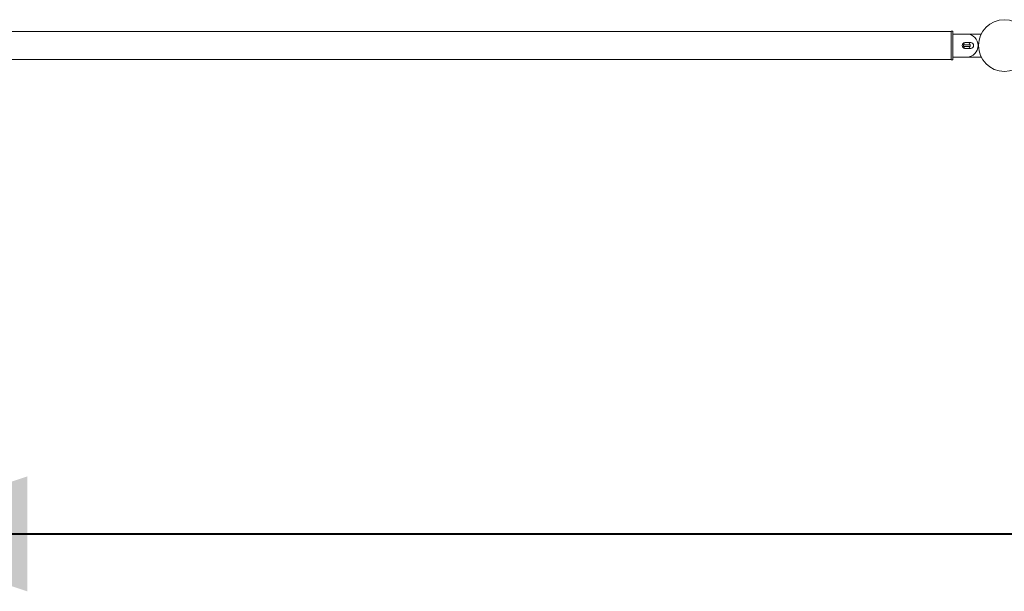
# Model space of a CAD drawing. Units: millimetres. Extents: x 0 to 42, y 0 to 29.8.
# Drawn here: x 11.1 to 12.8, y 12.2 to 13.2 of the extents above; entities that cross this region are included whole.
import ezdxf

# ---------------------------------------------------------------- set-up
doc = ezdxf.new("R2010")
doc.units = ezdxf.units.MM
doc.layers.add('LE_NORM', color=179, linetype='Continuous', lineweight=40)
doc.styles.add('SLDTEXTSTYLE0', font='TXT', dxfattribs={"width": 0.605})
doc.dimstyles.new('SLDDIMSTYLE1', dxfattribs={"dimtxt": 0.35, "dimasz": 0.3, "dimexe": 0, "dimexo": 0.0625, "dimgap": 0.0875, "dimtad": 1, "dimlfac": 100, "dimrnd": 1e-09, "dimzin": 12, "dimdsep": 46, "dimtxsty": 'SLDTEXTSTYLE0', "dimsah": 1, "dimcen": 0.09, "dimadec": 0, "dimazin": 3, "dimtfac": 1, "dimtofl": 0, "dimtmove": 0, "dimatfit": 3, "dimfxl": 0, "dimfrac": 2, "dimtolj": 1, "dimtzin": 12, "dimarcsym": 0})

# ---------------------------------------------------------------- blocks, each defined once
blk = doc.blocks.new('_D_14')
at = {"layer": 'LE_NORM', "color": 7}
for p, q in [((10.8291, 13.0546), (10.8291, 12.2046)), ((30.8291, 13.0546), (30.8291, 12.2046)), ((10.8291, 12.3037), (30.8291, 12.3037))]:
    blk.add_line(p, q, dxfattribs=at)
for points in [[(10.8291, 12.3037), (11.1291, 12.2037), (11.1291, 12.4037)], [(30.8291, 12.3037), (30.5291, 12.4037), (30.5291, 12.2037)]]:
    blk.add_solid(points, dxfattribs=at)
at = {"layer": 'LE_NORM', "color": 7, "char_height": 0.35, "attachment_point": 1, "style": 'SLDTEXTSTYLE0'}
for s, insert in [('(10x200)', (20.6754, 12.7549, -1.6749)), ('2000', (19.4261, 12.7549, -1.6749))]:
    blk.add_mtext(s, dxfattribs=dict(at, insert=insert))

msp = doc.modelspace()

# ---------------------------------------------------------------- linework, layer by layer
at = {"color": 7, "linetype": 'Continuous', "lineweight": 0}
for p, q in [((12.73665, 13.17786), (10.92165, 13.17786)), ((12.73965, 13.17871), (12.73665, 13.17871)), ((12.73665, 13.12871), (12.73665, 13.17871)), ((12.73965, 13.12871), (12.73965, 13.17871)), ((12.76365, 13.17371), (12.73965, 13.17371)), ((12.77065, 13.15871), (12.76065, 13.15871)), ((12.78786, 13.17371), (12.76385, 13.17371)), ((12.76966, 13.15521), (12.75804, 13.15521)), ((12.76966, 13.15221), (12.75804, 13.15221)), ((12.76065, 13.14871), (12.77065, 13.14871)), ((10.92165, 13.12956), (12.73665, 13.12956)), ((12.73665, 13.12871), (12.73965, 13.12871)), ((12.73965, 13.13371), (12.76365, 13.13371)), ((12.76385, 13.13371), (12.78786, 13.13371))]:
    msp.add_line(p, q, dxfattribs=at)
msp.add_circle((12.82915, 13.15371), 0.045, dxfattribs=at)
for centre, radius, start, end in [((12.76065, 13.15371), 0.005, 90, 270), ((12.76385, 13.15371), 0.006, 123.70604, 236.29358), ((12.76365, 13.15371), 0.02, 270, 90), ((12.76385, 13.15371), 0.006, 303.55731, 56.44269), ((12.77065, 13.15371), 0.005, 270, 90), ((12.78786, 13.17271), 0.001, 37.98096, 90), ((12.78786, 13.13471), 0.001, 270, 322.01882)]:
    msp.add_arc(centre, radius, start, end, dxfattribs=at)

# ---------------------------------------------------------------- dimensions: what is measured, and where the dimension line sits
at = {"layer": 'LE_NORM', "color": 7}
dim = msp.add_linear_dim(base=(30.82905, 12.30371), p1=(10.82905, 13.15371), p2=(30.82905, 13.15371), text='<> (10x200)', dimstyle='SLDDIMSTYLE1', dxfattribs=at)
dim.commit()
dim.dimension.update_dxf_attribs({"geometry": '_D_14', "text_midpoint": (20.82905, 12.30371), "dimtype": 160})

doc.saveas('drawing.dxf')
